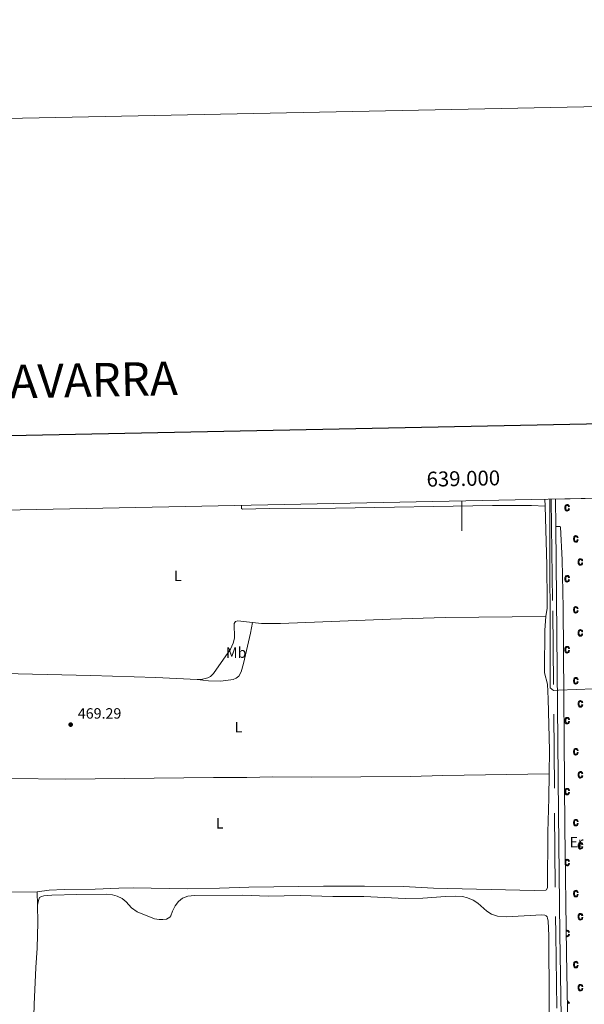
# Model space of a CAD drawing. Units: metres. Extents: x 637512 to 642026, y 722671 to 725731.
# Drawn here: x 638704 to 639082, y 725071 to 725731 of the extents above; entities that cross this region are included whole.
import ezdxf
from ezdxf.enums import TextEntityAlignment as Align

# ---------------------------------------------------------------- set-up
doc = ezdxf.new("R2010")
doc.units = ezdxf.units.M
doc.header["$MEASUREMENT"] = 0
doc.linetypes.add('DGN Style 3', pattern=[69.301895, 49.501354, -19.800541])
for name, color, linetype, lineweight in [('Carátula', 7, 'Continuous', 5), ('Elementos auxiliares', 7, 'Continuous', 5), ('Entidades rústicas y varios', 7, 'Continuous', 5), ('Relieve y altimetría', 7, 'Continuous', 5), ('Textos de rotulación', 7, 'Continuous', 5), ('Viales y ferrocarril', 7, 'Continuous', 5)]:
    doc.layers.add(name, color=color, linetype=linetype, lineweight=lineweight)
doc.styles.add('Style-arial', font='arial.shx', dxfattribs={"bigfont": 'arialbig.shx'})
doc.styles.add('Style-Arial Narrow', font='txt')
doc.styles.add('Style-Times New Roman', font='txt')

# ---------------------------------------------------------------- blocks, each defined once
blk = doc.blocks.new('5PATER')
at = {"layer": 'Relieve y altimetría', "linetype": 'Continuous', "lineweight": 5}
h = blk.add_hatch(color=250, dxfattribs=at)
edge = h.paths.add_edge_path()
edge.add_ellipse((0, 0), major_axis=(-1.1, -1.11), ratio=0.999422, start_angle=0, end_angle=360)

msp = doc.modelspace()

# ---------------------------------------------------------------- linework, layer by layer
at = {"layer": 'Carátula', "color": 7, "linetype": 'Continuous', "lineweight": 5}
msp.add_line((639000, 725408.44), (639000, 725388.44), dxfattribs=at)
at = {"layer": 'Carátula', "color": 7, "linetype": 'Continuous', "lineweight": 25, "flags": 128}
msp.add_lwpolyline([(638321.69, 725444.51), (638372.59, 723030.06), (641926.78, 723104.99), (641875.96, 725516.45), (638321.69, 725444.51)], dxfattribs=at)
at = {"layer": 'Carátula', "color": 7, "linetype": 'Continuous', "lineweight": 5}
msp.add_3dface([(637572.19, 722671.29), (642026.27, 722761.43), (641966.18, 725730.84), (637512.09, 725640.69)], dxfattribs=at)
at = {"layer": 'Elementos auxiliares', "color": 250, "linetype": 'Continuous', "lineweight": 5}
msp.add_3dface([(638394.63, 725396.18), (641809.33, 725465.32), (641856.67, 723151.88), (638440.83, 723082.75)], dxfattribs=at)
at = {"layer": 'Entidades rústicas y varios', "color": 92, "linetype": 'Continuous', "lineweight": 5}
for p, q in [((639055.71, 725409.57, 469.68), (639055.77, 725404.92, 469.63)), ((638715.87, 725137.66, 468.47), (638715.67, 725146.66, 468.36))]:
    msp.add_line(p, q, dxfattribs=at)
at = {"layer": 'Entidades rústicas y varios', "color": 6, "linetype": 'Continuous', "lineweight": 5, "flags": 128}
msp.add_lwpolyline([(639083.99, 724900.44), (639073.95, 724900.01), (639073.07, 724900.22), (639072.51, 724900.76), (639071.73, 724943.3), (639071.17, 725042.7), (639070.07, 725105.4), (639069.09, 725189.82), (639067.89, 725336.73), (639067.27, 725369.02), (639066.21, 725390.95), (639065.83, 725391.22), (639065.37, 725391.32), (639062.99, 725391.34), (639062.69, 725409.71), (639082.55, 725410.11)], dxfattribs=at)
at = {"layer": 'Entidades rústicas y varios', "color": 33, "linetype": 'Continuous', "lineweight": 5, "flags": 128}
for points in [[(639071.49, 725403.31), (639072.05, 725403.2), (639071.87, 725402.52), (639071.55, 725402.02), (639071.11, 725401.72), (639070.57, 725401.62), (639070.25, 725401.65), (639069.95, 725401.76), (639069.67, 725401.93), (639069.45, 725402.18), (639069.25, 725402.49), (639069.11, 725402.87), (639069.03, 725403.31), (639068.99, 725403.83), (639069.03, 725404.34), (639069.11, 725404.79), (639069.25, 725405.17), (639069.45, 725405.48), (639069.69, 725405.72), (639069.97, 725405.89), (639070.29, 725406), (639070.63, 725406.03), (639071.15, 725405.95), (639071.57, 725405.69), (639071.87, 725405.27), (639072.05, 725404.67), (639071.49, 725404.56), (639071.37, 725404.96), (639071.17, 725405.24), (639070.93, 725405.41), (639070.65, 725405.47), (639070.21, 725405.37), (639069.87, 725405.08), (639069.63, 725404.57), (639069.57, 725403.84), (639069.63, 725403.08), (639069.85, 725402.57), (639070.17, 725402.28), (639070.57, 725402.18), (639070.91, 725402.25), (639071.17, 725402.46), (639071.37, 725402.81)], [(639077.33, 725382.51), (639077.89, 725382.4), (639077.71, 725381.71), (639077.39, 725381.22), (639076.95, 725380.91), (639076.41, 725380.81), (639076.09, 725380.85), (639075.79, 725380.95), (639075.51, 725381.13), (639075.29, 725381.37), (639075.09, 725381.68), (639074.95, 725382.06), (639074.87, 725382.51), (639074.83, 725383.02), (639074.87, 725383.54), (639074.95, 725383.99), (639075.09, 725384.36), (639075.29, 725384.68), (639075.53, 725384.92), (639075.81, 725385.09), (639076.13, 725385.19), (639076.47, 725385.23), (639076.99, 725385.14), (639077.41, 725384.89), (639077.71, 725384.46), (639077.89, 725383.87), (639077.33, 725383.76), (639077.21, 725384.15), (639077.01, 725384.44), (639076.77, 725384.6), (639076.49, 725384.66), (639076.05, 725384.56), (639075.71, 725384.27), (639075.47, 725383.77), (639075.41, 725383.04), (639075.47, 725382.28), (639075.69, 725381.77), (639076.01, 725381.48), (639076.41, 725381.38), (639076.75, 725381.45), (639077.01, 725381.65), (639077.21, 725382.01)], [(639080.39, 725367.03), (639080.95, 725366.92), (639080.77, 725366.24), (639080.45, 725365.74), (639080.01, 725365.44), (639079.47, 725365.34), (639079.15, 725365.37), (639078.85, 725365.48), (639078.57, 725365.65), (639078.35, 725365.9), (639078.15, 725366.21), (639078.01, 725366.59), (639077.93, 725367.03), (639077.89, 725367.55), (639077.93, 725368.06), (639078.01, 725368.51), (639078.15, 725368.89), (639078.35, 725369.2), (639078.59, 725369.44), (639078.87, 725369.61), (639079.19, 725369.72), (639079.53, 725369.75), (639080.05, 725369.67), (639080.47, 725369.41), (639080.77, 725368.99), (639080.95, 725368.39), (639080.39, 725368.28), (639080.27, 725368.68), (639080.07, 725368.96), (639079.83, 725369.13), (639079.55, 725369.19), (639079.11, 725369.09), (639078.77, 725368.8), (639078.53, 725368.29), (639078.47, 725367.56), (639078.53, 725366.8), (639078.75, 725366.29), (639079.07, 725366), (639079.47, 725365.9), (639079.81, 725365.97), (639080.07, 725366.18), (639080.27, 725366.53)], [(639071.49, 725355.78), (639072.05, 725355.67), (639071.87, 725354.99), (639071.55, 725354.49), (639071.11, 725354.19), (639070.57, 725354.09), (639070.25, 725354.12), (639069.95, 725354.23), (639069.67, 725354.4), (639069.45, 725354.65), (639069.25, 725354.96), (639069.11, 725355.34), (639069.03, 725355.78), (639068.99, 725356.3), (639069.03, 725356.81), (639069.11, 725357.26), (639069.25, 725357.64), (639069.45, 725357.95), (639069.69, 725358.19), (639069.97, 725358.36), (639070.29, 725358.47), (639070.63, 725358.5), (639071.15, 725358.42), (639071.57, 725358.16), (639071.87, 725357.74), (639072.05, 725357.14), (639071.49, 725357.03), (639071.37, 725357.43), (639071.17, 725357.71), (639070.93, 725357.88), (639070.65, 725357.94), (639070.21, 725357.84), (639069.87, 725357.55), (639069.63, 725357.04), (639069.57, 725356.31), (639069.63, 725355.55), (639069.85, 725355.04), (639070.17, 725354.75), (639070.57, 725354.65), (639070.91, 725354.72), (639071.17, 725354.93), (639071.37, 725355.28)], [(639077.33, 725334.98), (639077.89, 725334.87), (639077.71, 725334.18), (639077.39, 725333.69), (639076.95, 725333.38), (639076.41, 725333.28), (639076.09, 725333.32), (639075.79, 725333.42), (639075.51, 725333.6), (639075.29, 725333.84), (639075.09, 725334.15), (639074.95, 725334.53), (639074.87, 725334.98), (639074.83, 725335.49), (639074.87, 725336.01), (639074.95, 725336.46), (639075.09, 725336.83), (639075.29, 725337.15), (639075.53, 725337.39), (639075.81, 725337.56), (639076.13, 725337.66), (639076.47, 725337.7), (639076.99, 725337.61), (639077.41, 725337.36), (639077.71, 725336.93), (639077.89, 725336.34), (639077.33, 725336.23), (639077.21, 725336.62), (639077.01, 725336.91), (639076.77, 725337.07), (639076.49, 725337.13), (639076.05, 725337.03), (639075.71, 725336.74), (639075.47, 725336.24), (639075.41, 725335.51), (639075.47, 725334.75), (639075.69, 725334.24), (639076.01, 725333.95), (639076.41, 725333.85), (639076.75, 725333.92), (639077.01, 725334.12), (639077.21, 725334.48)], [(639080.39, 725319.5), (639080.95, 725319.39), (639080.77, 725318.71), (639080.45, 725318.21), (639080.01, 725317.91), (639079.47, 725317.81), (639079.15, 725317.84), (639078.85, 725317.95), (639078.57, 725318.12), (639078.35, 725318.37), (639078.15, 725318.68), (639078.01, 725319.06), (639077.93, 725319.5), (639077.89, 725320.02), (639077.93, 725320.53), (639078.01, 725320.98), (639078.15, 725321.36), (639078.35, 725321.67), (639078.59, 725321.91), (639078.87, 725322.08), (639079.19, 725322.19), (639079.53, 725322.22), (639080.05, 725322.14), (639080.47, 725321.88), (639080.77, 725321.46), (639080.95, 725320.86), (639080.39, 725320.75), (639080.27, 725321.15), (639080.07, 725321.43), (639079.83, 725321.6), (639079.55, 725321.66), (639079.11, 725321.56), (639078.77, 725321.27), (639078.53, 725320.76), (639078.47, 725320.03), (639078.53, 725319.27), (639078.75, 725318.76), (639079.07, 725318.47), (639079.47, 725318.37), (639079.81, 725318.44), (639080.07, 725318.65), (639080.27, 725319)], [(639071.49, 725308.25), (639072.05, 725308.14), (639071.87, 725307.46), (639071.55, 725306.96), (639071.11, 725306.66), (639070.57, 725306.56), (639070.25, 725306.59), (639069.95, 725306.7), (639069.67, 725306.87), (639069.45, 725307.12), (639069.25, 725307.43), (639069.11, 725307.81), (639069.03, 725308.25), (639068.99, 725308.77), (639069.03, 725309.28), (639069.11, 725309.73), (639069.25, 725310.11), (639069.45, 725310.42), (639069.69, 725310.66), (639069.97, 725310.83), (639070.29, 725310.94), (639070.63, 725310.97), (639071.15, 725310.89), (639071.57, 725310.63), (639071.87, 725310.21), (639072.05, 725309.61), (639071.49, 725309.5), (639071.37, 725309.9), (639071.17, 725310.18), (639070.93, 725310.35), (639070.65, 725310.41), (639070.21, 725310.31), (639069.87, 725310.02), (639069.63, 725309.51), (639069.57, 725308.78), (639069.63, 725308.02), (639069.85, 725307.51), (639070.17, 725307.22), (639070.57, 725307.12), (639070.91, 725307.19), (639071.17, 725307.4), (639071.37, 725307.75)], [(639077.33, 725287.45), (639077.91, 725287.34), (639077.73, 725286.65), (639077.39, 725286.16), (639076.95, 725285.85), (639076.43, 725285.75), (639076.09, 725285.79), (639075.79, 725285.89), (639075.53, 725286.07), (639075.29, 725286.31), (639075.09, 725286.62), (639074.95, 725287), (639074.87, 725287.45), (639074.85, 725287.96), (639074.87, 725288.48), (639074.97, 725288.93), (639075.11, 725289.3), (639075.31, 725289.62), (639075.55, 725289.86), (639075.83, 725290.03), (639076.13, 725290.13), (639076.49, 725290.17), (639076.99, 725290.08), (639077.41, 725289.83), (639077.73, 725289.4), (639077.91, 725288.81), (639077.33, 725288.7), (639077.21, 725289.09), (639077.03, 725289.38), (639076.77, 725289.54), (639076.49, 725289.6), (639076.07, 725289.5), (639075.71, 725289.21), (639075.49, 725288.71), (639075.41, 725287.98), (639075.49, 725287.22), (639075.69, 725286.71), (639076.03, 725286.42), (639076.43, 725286.32), (639076.75, 725286.39), (639077.03, 725286.59), (639077.23, 725286.95)], [(639080.39, 725271.97), (639080.97, 725271.86), (639080.79, 725271.18), (639080.45, 725270.68), (639080.01, 725270.38), (639079.49, 725270.28), (639079.15, 725270.31), (639078.85, 725270.42), (639078.59, 725270.59), (639078.35, 725270.84), (639078.15, 725271.15), (639078.01, 725271.53), (639077.93, 725271.97), (639077.91, 725272.49), (639077.93, 725273), (639078.03, 725273.45), (639078.17, 725273.83), (639078.37, 725274.14), (639078.61, 725274.38), (639078.89, 725274.55), (639079.19, 725274.66), (639079.55, 725274.69), (639080.05, 725274.61), (639080.47, 725274.35), (639080.79, 725273.93), (639080.97, 725273.33), (639080.39, 725273.22), (639080.27, 725273.62), (639080.09, 725273.9), (639079.83, 725274.07), (639079.55, 725274.13), (639079.13, 725274.03), (639078.77, 725273.74), (639078.55, 725273.23), (639078.47, 725272.5), (639078.55, 725271.74), (639078.75, 725271.23), (639079.09, 725270.94), (639079.49, 725270.84), (639079.81, 725270.91), (639080.09, 725271.12), (639080.29, 725271.47)], [(639071.49, 725260.72), (639072.07, 725260.61), (639071.89, 725259.93), (639071.55, 725259.43), (639071.11, 725259.13), (639070.59, 725259.03), (639070.25, 725259.06), (639069.95, 725259.17), (639069.69, 725259.34), (639069.45, 725259.59), (639069.25, 725259.9), (639069.11, 725260.28), (639069.03, 725260.72), (639069.01, 725261.24), (639069.03, 725261.75), (639069.13, 725262.2), (639069.27, 725262.58), (639069.47, 725262.89), (639069.71, 725263.13), (639069.99, 725263.3), (639070.29, 725263.41), (639070.65, 725263.44), (639071.15, 725263.36), (639071.57, 725263.1), (639071.89, 725262.68), (639072.07, 725262.08), (639071.49, 725261.97), (639071.37, 725262.37), (639071.19, 725262.65), (639070.93, 725262.82), (639070.65, 725262.88), (639070.23, 725262.78), (639069.87, 725262.49), (639069.65, 725261.98), (639069.57, 725261.25), (639069.65, 725260.49), (639069.85, 725259.98), (639070.19, 725259.69), (639070.59, 725259.59), (639070.91, 725259.66), (639071.19, 725259.87), (639071.39, 725260.22)], [(639077.33, 725239.92), (639077.91, 725239.81), (639077.73, 725239.12), (639077.39, 725238.63), (639076.95, 725238.32), (639076.43, 725238.22), (639076.09, 725238.26), (639075.79, 725238.36), (639075.53, 725238.54), (639075.29, 725238.78), (639075.09, 725239.09), (639074.95, 725239.47), (639074.87, 725239.92), (639074.85, 725240.43), (639074.87, 725240.95), (639074.97, 725241.4), (639075.11, 725241.77), (639075.31, 725242.09), (639075.55, 725242.33), (639075.83, 725242.5), (639076.13, 725242.6), (639076.49, 725242.64), (639076.99, 725242.55), (639077.41, 725242.3), (639077.73, 725241.87), (639077.91, 725241.28), (639077.33, 725241.17), (639077.21, 725241.56), (639077.03, 725241.85), (639076.77, 725242.01), (639076.49, 725242.07), (639076.07, 725241.97), (639075.71, 725241.68), (639075.49, 725241.18), (639075.41, 725240.45), (639075.49, 725239.69), (639075.69, 725239.18), (639076.03, 725238.89), (639076.43, 725238.79), (639076.75, 725238.86), (639077.03, 725239.06), (639077.23, 725239.42)], [(639080.39, 725224.44), (639080.97, 725224.33), (639080.79, 725223.65), (639080.45, 725223.15), (639080.01, 725222.85), (639079.49, 725222.75), (639079.15, 725222.78), (639078.85, 725222.89), (639078.59, 725223.06), (639078.35, 725223.31), (639078.15, 725223.62), (639078.01, 725224), (639077.93, 725224.44), (639077.91, 725224.96), (639077.93, 725225.47), (639078.03, 725225.92), (639078.17, 725226.3), (639078.37, 725226.61), (639078.61, 725226.85), (639078.89, 725227.02), (639079.19, 725227.13), (639079.55, 725227.16), (639080.05, 725227.08), (639080.47, 725226.82), (639080.79, 725226.4), (639080.97, 725225.8), (639080.39, 725225.69), (639080.27, 725226.09), (639080.09, 725226.37), (639079.83, 725226.54), (639079.55, 725226.6), (639079.13, 725226.5), (639078.77, 725226.21), (639078.55, 725225.7), (639078.47, 725224.97), (639078.55, 725224.21), (639078.75, 725223.7), (639079.09, 725223.41), (639079.49, 725223.31), (639079.81, 725223.38), (639080.09, 725223.59), (639080.29, 725223.94)], [(639071.49, 725213.19), (639072.07, 725213.08), (639071.89, 725212.4), (639071.55, 725211.9), (639071.11, 725211.6), (639070.59, 725211.5), (639070.25, 725211.53), (639069.95, 725211.64), (639069.69, 725211.81), (639069.45, 725212.06), (639069.25, 725212.37), (639069.11, 725212.75), (639069.03, 725213.19), (639069.01, 725213.71), (639069.03, 725214.22), (639069.13, 725214.67), (639069.27, 725215.05), (639069.47, 725215.36), (639069.71, 725215.6), (639069.99, 725215.77), (639070.29, 725215.88), (639070.65, 725215.91), (639071.15, 725215.83), (639071.57, 725215.57), (639071.89, 725215.15), (639072.07, 725214.55), (639071.49, 725214.44), (639071.37, 725214.84), (639071.19, 725215.12), (639070.93, 725215.29), (639070.65, 725215.35), (639070.23, 725215.25), (639069.87, 725214.96), (639069.65, 725214.45), (639069.57, 725213.72), (639069.65, 725212.96), (639069.85, 725212.45), (639070.19, 725212.16), (639070.59, 725212.06), (639070.91, 725212.13), (639071.19, 725212.34), (639071.39, 725212.69)], [(639077.33, 725192.39), (639077.91, 725192.28), (639077.73, 725191.59), (639077.39, 725191.1), (639076.95, 725190.79), (639076.43, 725190.69), (639076.09, 725190.73), (639075.79, 725190.83), (639075.53, 725191.01), (639075.29, 725191.25), (639075.09, 725191.56), (639074.95, 725191.94), (639074.87, 725192.39), (639074.85, 725192.9), (639074.87, 725193.42), (639074.97, 725193.87), (639075.11, 725194.24), (639075.31, 725194.56), (639075.55, 725194.8), (639075.83, 725194.97), (639076.13, 725195.07), (639076.49, 725195.11), (639076.99, 725195.02), (639077.41, 725194.77), (639077.73, 725194.34), (639077.91, 725193.75), (639077.33, 725193.64), (639077.21, 725194.03), (639077.03, 725194.32), (639076.77, 725194.48), (639076.49, 725194.54), (639076.07, 725194.44), (639075.71, 725194.15), (639075.49, 725193.65), (639075.41, 725192.92), (639075.49, 725192.16), (639075.69, 725191.65), (639076.03, 725191.36), (639076.43, 725191.26), (639076.75, 725191.33), (639077.03, 725191.53), (639077.23, 725191.89)], [(639080.39, 725176.91), (639080.97, 725176.8), (639080.79, 725176.12), (639080.45, 725175.62), (639080.01, 725175.32), (639079.49, 725175.22), (639079.15, 725175.25), (639078.85, 725175.36), (639078.59, 725175.53), (639078.35, 725175.78), (639078.15, 725176.09), (639078.01, 725176.47), (639077.93, 725176.91), (639077.91, 725177.43), (639077.93, 725177.94), (639078.03, 725178.39), (639078.17, 725178.77), (639078.37, 725179.08), (639078.61, 725179.32), (639078.89, 725179.49), (639079.19, 725179.6), (639079.55, 725179.63), (639080.05, 725179.55), (639080.47, 725179.29), (639080.79, 725178.87), (639080.97, 725178.27), (639080.39, 725178.16), (639080.27, 725178.56), (639080.09, 725178.84), (639079.83, 725179.01), (639079.55, 725179.07), (639079.13, 725178.97), (639078.77, 725178.68), (639078.55, 725178.17), (639078.47, 725177.44), (639078.55, 725176.68), (639078.75, 725176.17), (639079.09, 725175.88), (639079.49, 725175.78), (639079.81, 725175.85), (639080.09, 725176.06), (639080.29, 725176.41)], [(639077.33, 725144.86), (639077.91, 725144.75), (639077.73, 725144.06), (639077.39, 725143.57), (639076.95, 725143.26), (639076.43, 725143.16), (639076.09, 725143.2), (639075.79, 725143.3), (639075.53, 725143.48), (639075.29, 725143.72), (639075.09, 725144.03), (639074.95, 725144.41), (639074.87, 725144.86), (639074.85, 725145.37), (639074.87, 725145.89), (639074.97, 725146.34), (639075.11, 725146.71), (639075.31, 725147.03), (639075.55, 725147.27), (639075.83, 725147.44), (639076.13, 725147.54), (639076.49, 725147.58), (639076.99, 725147.49), (639077.41, 725147.24), (639077.73, 725146.81), (639077.91, 725146.22), (639077.33, 725146.11), (639077.21, 725146.5), (639077.03, 725146.79), (639076.77, 725146.95), (639076.49, 725147.01), (639076.07, 725146.91), (639075.71, 725146.62), (639075.49, 725146.12), (639075.41, 725145.39), (639075.49, 725144.63), (639075.69, 725144.12), (639076.03, 725143.83), (639076.43, 725143.73), (639076.75, 725143.8), (639077.03, 725144), (639077.23, 725144.36)], [(639080.39, 725129.38), (639080.97, 725129.27), (639080.79, 725128.59), (639080.45, 725128.09), (639080.01, 725127.79), (639079.49, 725127.69), (639079.15, 725127.72), (639078.85, 725127.83), (639078.59, 725128), (639078.35, 725128.25), (639078.15, 725128.56), (639078.01, 725128.94), (639077.93, 725129.38), (639077.91, 725129.9), (639077.93, 725130.41), (639078.03, 725130.86), (639078.17, 725131.24), (639078.37, 725131.55), (639078.61, 725131.79), (639078.89, 725131.96), (639079.19, 725132.07), (639079.55, 725132.1), (639080.05, 725132.02), (639080.47, 725131.76), (639080.79, 725131.34), (639080.97, 725130.74), (639080.39, 725130.63), (639080.27, 725131.03), (639080.09, 725131.31), (639079.83, 725131.48), (639079.55, 725131.54), (639079.13, 725131.44), (639078.77, 725131.15), (639078.55, 725130.64), (639078.47, 725129.91), (639078.55, 725129.15), (639078.75, 725128.64), (639079.09, 725128.35), (639079.49, 725128.25), (639079.81, 725128.32), (639080.09, 725128.53), (639080.29, 725128.88)], [(639077.33, 725097.33), (639077.91, 725097.22), (639077.73, 725096.53), (639077.39, 725096.04), (639076.95, 725095.73), (639076.43, 725095.63), (639076.09, 725095.67), (639075.79, 725095.77), (639075.53, 725095.95), (639075.29, 725096.19), (639075.09, 725096.5), (639074.95, 725096.88), (639074.87, 725097.33), (639074.85, 725097.84), (639074.87, 725098.36), (639074.97, 725098.81), (639075.11, 725099.18), (639075.31, 725099.5), (639075.55, 725099.74), (639075.83, 725099.91), (639076.13, 725100.01), (639076.49, 725100.05), (639076.99, 725099.96), (639077.41, 725099.71), (639077.73, 725099.28), (639077.91, 725098.69), (639077.33, 725098.58), (639077.21, 725098.97), (639077.03, 725099.26), (639076.77, 725099.42), (639076.49, 725099.48), (639076.07, 725099.38), (639075.71, 725099.09), (639075.49, 725098.59), (639075.41, 725097.86), (639075.49, 725097.1), (639075.69, 725096.59), (639076.03, 725096.3), (639076.43, 725096.2), (639076.75, 725096.27), (639077.03, 725096.47), (639077.23, 725096.83)], [(639080.39, 725081.85), (639080.97, 725081.74), (639080.79, 725081.06), (639080.45, 725080.56), (639080.01, 725080.26), (639079.49, 725080.16), (639079.15, 725080.19), (639078.85, 725080.3), (639078.59, 725080.47), (639078.35, 725080.72), (639078.15, 725081.03), (639078.01, 725081.41), (639077.93, 725081.85), (639077.91, 725082.37), (639077.93, 725082.88), (639078.03, 725083.33), (639078.17, 725083.71), (639078.37, 725084.02), (639078.61, 725084.26), (639078.89, 725084.43), (639079.19, 725084.54), (639079.55, 725084.57), (639080.05, 725084.49), (639080.47, 725084.23), (639080.79, 725083.81), (639080.97, 725083.21), (639080.39, 725083.1), (639080.27, 725083.5), (639080.09, 725083.78), (639079.83, 725083.95), (639079.55, 725084.01), (639079.13, 725083.91), (639078.77, 725083.62), (639078.55, 725083.11), (639078.47, 725082.38), (639078.55, 725081.62), (639078.75, 725081.11), (639079.09, 725080.82), (639079.49, 725080.72), (639079.81, 725080.79), (639080.09, 725081), (639080.29, 725081.35)]]:
    msp.add_lwpolyline(points, close=True, dxfattribs=at)
for points in [[(639069.39, 725164.63), (639069.45, 725164.53), (639069.69, 725164.28), (639069.95, 725164.11), (639070.25, 725164), (639070.59, 725163.97), (639071.11, 725164.07), (639071.55, 725164.37), (639071.89, 725164.87), (639072.07, 725165.55), (639071.49, 725165.66), (639071.39, 725165.16), (639071.19, 725164.81), (639070.91, 725164.6), (639070.59, 725164.53), (639070.19, 725164.63), (639069.85, 725164.92), (639069.65, 725165.43), (639069.57, 725166.19), (639069.65, 725166.92), (639069.87, 725167.43), (639070.23, 725167.72), (639070.65, 725167.82), (639070.93, 725167.76), (639071.19, 725167.59), (639071.37, 725167.31), (639071.49, 725166.91), (639072.07, 725167.02), (639071.89, 725167.62), (639071.57, 725168.04), (639071.15, 725168.3), (639070.65, 725168.38), (639070.29, 725168.35), (639069.99, 725168.24), (639069.71, 725168.07), (639069.47, 725167.83), (639069.35, 725167.66)], [(639069.91, 725119.93), (639070.23, 725120.19), (639070.65, 725120.29), (639070.93, 725120.23), (639071.19, 725120.06), (639071.37, 725119.78), (639071.49, 725119.38), (639072.07, 725119.49), (639071.89, 725120.09), (639071.57, 725120.51), (639071.15, 725120.77), (639070.65, 725120.85), (639070.29, 725120.82), (639069.99, 725120.71), (639069.89, 725120.66)], [(639069.95, 725116.59), (639069.95, 725116.58), (639070.25, 725116.47), (639070.59, 725116.44), (639071.11, 725116.54), (639071.55, 725116.84), (639071.89, 725117.34), (639072.07, 725118.02), (639071.49, 725118.13), (639071.39, 725117.63), (639071.19, 725117.28), (639070.91, 725117.07), (639070.59, 725117), (639070.19, 725117.1), (639069.93, 725117.32)], [(639070.65, 725072.76), (639070.65, 725072.76), (639070.93, 725072.7), (639071.19, 725072.53), (639071.37, 725072.25), (639071.49, 725071.85), (639072.07, 725071.96), (639071.89, 725072.56), (639071.57, 725072.98), (639071.15, 725073.24), (639070.65, 725073.32), (639070.63, 725073.32)]]:
    msp.add_lwpolyline(points, dxfattribs=at)
at = {"layer": 'Entidades rústicas y varios', "color": 92, "linetype": 'Continuous', "lineweight": 5}
for points in [[(639055.77, 725404.92, 469.63), (639046.79, 725405.41, 469.74), (639020.61, 725405.35, 469.81), (638915.37, 725403.7, 470.16), (638870.99, 725403.42, 470.09), (638853.19, 725403.01, 469.95), (638852.49, 725403.48, 469.95), (638852.45, 725405.45, 469.95)], [(639056.39, 725331.09, 469.71), (639057.09, 725336.56, 469.78), (639057.23, 725340.91, 469.78), (639056.91, 725365.31, 469.65), (639055.77, 725404.92, 469.63)], [(639062.99, 725391.34, 470.04), (639065.37, 725391.32, 470), (639065.83, 725391.22, 470), (639066.21, 725390.95, 470), (639067.27, 725369.02, 469.91), (639067.89, 725336.73, 469.95), (639069.09, 725189.82, 469.69), (639070.07, 725105.4, 469.2), (639071.17, 725042.7, 468.71), (639071.73, 724943.3, 468.05), (639072.51, 724900.76, 467.82), (639073.07, 724900.22, 467.87), (639073.95, 724900.01, 467.87), (639083.99, 724900.44, 468.04)], [(638822.71, 725288.9, 469.58), (638826.31, 725289.07, 469.56), (638829.87, 725289.85, 469.56), (638831.63, 725290.87, 469.53), (638833.85, 725292.76, 469.51), (638845.03, 725309.14, 469.64), (638846.85, 725313.24, 469.67), (638847.73, 725316.44, 469.64), (638847.59, 725326.36, 469.56), (638848.41, 725327.7, 469.58), (638850.05, 725328.06, 469.58), (638859.79, 725327.05, 469.64)], [(638822.71, 725288.9, 469.58), (638830.29, 725287.91, 469.54), (638838.55, 725287.68, 469.56), (638846.85, 725288.83, 469.74), (638848.93, 725289.73, 469.87), (638850.75, 725291.08, 469.87), (638852.17, 725293.9, 469.87), (638853.89, 725299.5, 469.8), (638858.53, 725319.93, 469.65), (638859.79, 725327.05, 469.64)], [(638859.79, 725327.05, 469.64), (638865.89, 725326.42, 469.67), (638878.63, 725326.43, 469.87), (638952.37, 725329.13, 469.56), (638988.91, 725330.42, 469.75), (639056.39, 725331.09, 469.71)], [(639058.53, 725225.72, 469.76), (639058.67, 725241.18, 469.87), (639057.93, 725275.85, 469.87), (639057.39, 725285.62, 469.89), (639055.49, 725293.32, 469.89), (639055.35, 725294.98, 469.89), (639055.53, 725321.77, 469.76), (639056.39, 725331.09, 469.71)], [(638658.23, 725295.17, 468.58), (638663.29, 725294.39, 468.56), (638693.01, 725292.78, 468.82), (638751.63, 725291.42, 469.53), (638795.05, 725290.24, 469.53), (638822.71, 725288.9, 469.58)], [(638634.85, 725225.21, 468.15), (638639.59, 725223.96, 468.04), (638644.51, 725223.45, 468.04), (638659.91, 725223, 468.24), (638678.37, 725223.12, 468.59), (638698.29, 725222.5, 468.86), (638734.67, 725221.96, 469.21), (638833.73, 725223.15, 469.37), (638856.05, 725223.17, 469.41), (638873.47, 725223.58, 469.5), (638899.17, 725223.48, 469.63), (638965.55, 725223.91, 469.59), (638987.27, 725224.55, 469.68), (639058.53, 725225.72, 469.76)], [(638715.67, 725146.66, 468.36), (638723.79, 725147.7, 468.49), (638733.81, 725148.05, 468.65), (638754.39, 725148.29, 468.54), (638770.33, 725149.12, 468.56), (638779.95, 725149.27, 468.65), (638816.09, 725148.66, 468.96), (638837.65, 725148.99, 469.11), (638857.35, 725149.72, 469.2), (638907.31, 725150.27, 469.25), (638934.79, 725150.37, 469.16), (638961.05, 725150.06, 469.11), (638981.13, 725148.99, 469.11), (639048.49, 725147.5, 468.91), (639056.31, 725147.65, 469), (639056.75, 725147.87, 469), (639057.43, 725149.49, 469.09), (639057.63, 725186.5, 469.62), (639058.39, 725209.34, 469.65), (639058.53, 725225.72, 469.76)], [(638715.67, 725146.66, 468.36), (638676.83, 725146.39, 468.53), (638629.03, 725146.61, 467.94), (638606.05, 725146.47, 467.96)], [(638715.87, 725137.66, 468.47), (638716.51, 725140.77, 468.5), (638717.33, 725142.75, 468.47), (638718.61, 725143.41, 468.5), (638720.23, 725143.9, 468.5), (638725.51, 725144.43, 468.47), (638742.27, 725144.78, 468.58), (638762.41, 725144.9, 468.34), (638766.01, 725144.56, 468.34), (638769.21, 725143.76, 468.25), (638772.67, 725142.18, 468.23), (638775.17, 725139.83, 468.23), (638778.73, 725135.76, 468.3), (638782.57, 725133.08, 468.36), (638794.29, 725128.52, 468.34), (638797.41, 725128.05, 468.43), (638799.89, 725128.03, 468.43), (638802.23, 725128.29, 468.43), (638804.41, 725129.54, 468.43), (638805.27, 725130.47, 468.45), (638806.35, 725133.64, 468.54), (638808.01, 725137.1, 468.63), (638810.19, 725140.05, 468.74), (638812.97, 725142.33, 468.78), (638816.47, 725143.72, 468.81), (638821.07, 725144.13, 468.83), (638853.17, 725144.41, 468.96), (638870.29, 725143.68, 468.92), (638891.75, 725144.07, 469.12), (638913.65, 725143.53, 469.32), (638934.45, 725143.52, 469.12), (638961.99, 725142.1, 468.92), (638973.93, 725142.34, 468.94), (638989.19, 725143.52, 468.98), (638995.75, 725143.73, 468.96), (639000.55, 725143.34, 468.89), (639003.83, 725142.59, 468.85), (639007.69, 725141.01, 468.85), (639010.73, 725139.04, 468.76), (639016.69, 725133.7, 468.67), (639019.89, 725131.7, 468.67), (639023.91, 725130.32, 468.67), (639029.93, 725129.89, 468.67), (639053.71, 725131.15, 469.05), (639055.57, 725131.01, 469.03), (639056.61, 725130.56, 469.05), (639057.11, 725129.93, 469.05), (639057.51, 725128.96, 469.05), (639057.89, 725126.89, 469.05), (639058.19, 725117.42, 469.09), (639058.69, 725027.29, 468.41)], [(638710.83, 724986.38, 468.11), (638712.41, 725004.08, 468.25), (638712.89, 725047.56, 468.62), (638713.57, 725071.09, 468.71), (638714.77, 725095.81, 468.69), (638715.71, 725108.74, 468.71), (638716.13, 725126.09, 468.62), (638715.87, 725137.66, 468.47)]]:
    msp.add_polyline3d(points, dxfattribs=at)
at = {"layer": 'Relieve y altimetría', "color": 30, "linetype": 'Continuous', "lineweight": 5, "elevation": 470, "flags": 128}
msp.add_lwpolyline([(639058.91, 725409.63), (639059.25, 725283.19), (639061.37, 725281.55), (639064.71, 725281.6), (639100.27, 725283.12), (639125.19, 725284.63), (639150.05, 725286.62), (639179.85, 725289.63), (639204.63, 725292.64), (639234.35, 725296.85), (639264.07, 725301.68), (639293.79, 725307.14), (639296.27, 725308.85), (639296.65, 725311.36), (639288.69, 725414.28)], dxfattribs=at)
at = {"layer": 'Viales y ferrocarril', "color": 250, "linetype": 'Continuous', "lineweight": 5}
msp.add_line((639062.69, 725409.71, 470.08), (639062.99, 725391.34, 470.04), dxfattribs=at)
at = {"layer": 'Viales y ferrocarril', "color": 250, "linetype": 'DGN Style 3', "lineweight": 5}
msp.add_polyline3d([(639059.79, 725409.65, 470.08), (639060.09, 725391.29, 470.04), (639060.93, 725334.92, 470.12), (639062.13, 725199.26, 469.92), (639062.93, 725118.19, 469.36), (639063.97, 725049.21, 468.82), (639064.53, 724917.72, 468.02), (639064.07, 724896.41, 467.71), (639062.97, 724879.17, 467.47), (639059.89, 724857.64, 467.22), (639055.53, 724838.22, 467.03), (639043.47, 724793.54, 466.92), (639033.71, 724760.18, 467.28), (639027.57, 724737.38, 467.45), (639022.85, 724721.47, 467.49)], dxfattribs=at)
at = {"layer": 'Viales y ferrocarril', "color": 250, "linetype": 'Continuous', "lineweight": 5}
msp.add_polyline3d([(639062.99, 725391.34, 470.04), (639064.83, 725199.29, 469.92), (639065.63, 725118.22, 469.36), (639066.67, 725049.24, 468.82), (639067.23, 724917.7, 468.02), (639066.77, 724896.29, 467.71), (639065.67, 724878.89, 467.47), (639062.55, 724857.15, 467.22), (639058.17, 724837.57, 467.03), (639046.07, 724792.81, 466.92), (639036.31, 724759.45, 467.28), (639030.17, 724736.64, 467.45), (639024.87, 724718.78, 467.49), (639013.19, 724691.1, 467.43), (639006.91, 724674.86, 467.36), (639001.13, 724661.7, 467.36), (638992.25, 724638.18, 467.39), (638988.63, 724626.67, 467.36), (638987.07, 724620.23, 467.29), (638983.75, 724601.06, 467.15), (638982.49, 724588.54, 467.09), (638982.47, 724578.93, 467.09)], dxfattribs=at)

# ---------------------------------------------------------------- block references
at = {"layer": 'Relieve y altimetría', "color": 250, "linetype": 'Continuous', "lineweight": 5}
msp.add_blockref('5PATER', (638738.09, 725258.6, 469.29), dxfattribs=at)

# ---------------------------------------------------------------- texts
at = {"layer": 'Carátula', "color": 7, "linetype": 'Continuous', "lineweight": 15, "style": 'Style-Times New Roman'}
msp.add_text('MAPA TOPOGRÁFICO DE NAVARRA', height=22.5, rotation=1.15863, dxfattribs=at).set_placement((638322.59, 725480.79), align=Align.MIDDLE_LEFT)
at = {"layer": 'Carátula', "color": 7, "linetype": 'Continuous', "lineweight": 5, "style": 'Style-arial'}
msp.add_text('639.000', height=10, rotation=1.15995, dxfattribs=at).set_placement((639001.14, 725418.46), align=Align.CENTER)
at = {"layer": 'Entidades rústicas y varios', "color": 92, "linetype": 'Continuous', "lineweight": 5, "style": 'Style-Arial Narrow'}
for s, p in [('L', (638809.92, 725358.31, 469.74)), ('Mb', (638848.92, 725306.83, 469.71)), ('L', (638850.4, 725256.95, 469.56)), ('L', (638837.88, 725192.49, 469.27)), ('Er', (639076.86, 725179.91, 469.75))]:
    msp.add_text(s, height=7, dxfattribs=at).set_placement(p, align=Align.MIDDLE_CENTER)
at = {"layer": 'Textos de rotulación', "color": 250, "linetype": 'Continuous', "lineweight": 5, "style": 'Style-arial'}
msp.add_text('469.29', height=7, dxfattribs=at).set_placement((638742.87, 725262.6, 469.29))

# ---------------------------------------------------------------- meshes
at = {"layer": 'Viales y ferrocarril', "color": 20, "linetype": 'Continuous', "lineweight": 5}
mesh = msp.add_polyface(dxfattribs=at)
corners = [(639387.49, 724546.08, 448.56), (639363.41, 724505.95, 448.27), (639332.07, 724452.58, 447.99), (639318.89, 724429.27, 447.81), (639296.21, 724392.39, 447.47), (639288.29, 724381.08, 447.25), (639277.25, 724367.2, 446.79), (639272.81, 724361.63, 446.61), (639222.67, 724304.23, 444.12), (639208.83, 724288.16, 443.63), (639194.11, 724271.07, 443.11), (639162.29, 724234.57, 442.22), (639148.59, 724217.89, 441.9), (639131.45, 724197.9, 441.36), (639124.45, 724189.05, 441.42), (639115.91, 724175.92, 441.38), (639111.77, 724169.24, 441.22), (639085.49, 724136.67, 440.87), (639076.11, 724128.88, 441.03), (639057.33, 724112.34, 441.53), (639044.25, 724101.62, 441.83), (639042.47, 724100.32, 441.87), (639040.25, 724098.69, 441.93), (639031.47, 724092.26, 442.15), (639021.37, 724085.49, 442.43), (639021.01, 724085.28, 442.77), (639014.93, 724081.79, 442.67), (639009.51, 724078.67, 442.65), (638999.13, 724073.2, 442.71), (638989.29, 724068.78, 442.76), (638981.15, 724065.66, 442.84), (638969.71, 724061.95, 442.99), (638947.97, 724056.23, 443.1), (638938.05, 724054.14, 443.07), (638924.03, 724051.94, 442.97), (638874.09, 724046.08, 442.43), (638863.71, 724044.47, 442.3), (638851.49, 724042.06, 441.57), (638840.53, 724039.9, 441.32), (638822.05, 724035.7, 440.86), (638802.67, 724030.32, 439.88), (638784.75, 724024.85, 439.09), (638771.67, 724020.45, 438.85), (638749.69, 724011.47, 438.51), (638733.97, 724003.51, 438.2), (638727.99, 724000.17, 438.14), (638721.59, 723996.1, 438), (638710.47, 723988.33, 437.71), (638699.91, 723979.8, 437.38), (638689.99, 723970.55, 437.02), (638683.73, 723964, 436.76), (638675.47, 723954.62, 436.31), (638669.43, 723947.01, 435.96), (638660.97, 723934.83, 435.51), (638654.03, 723923.46, 435.21), (638648.57, 723912.72, 434.83), (638643.67, 723901.71, 434.43), (638640.37, 723893.3, 434.11), (638636.63, 723882.08, 433.86), (638631.93, 723864.98, 433.63), (638626.17, 723837.63, 433.42), (638611.37, 723758.19, 432.94), (638608.81, 723744.52, 432.86), (638593.41, 723663.42, 432.5), (638588.83, 723644.82, 432.24), (638583.53, 723629.11, 432.04), (638578.79, 723617.7, 431.78), (638573.05, 723606.94, 431.66), (638562.65, 723591.64, 431.22), (638542.97, 723569.46, 430.54), (638536.23, 723563.32, 430.43), (638519.09, 723553.44, 429.76), (638513.67, 723550.34, 429.63), (638506.09, 723546.66, 429.33), (638498.37, 723543.27, 429.07), (638487.83, 723539.26, 428.8), (638485.29, 723546.79, 428.65), (638490.35, 723548.86, 428.74), (638496.75, 723551.96, 428.87), (638513.69, 723561.93, 429.35), (638520.07, 723566.2, 429.41), (638530.55, 723574, 429.67), (638537.37, 723579.98, 430), (638546.43, 723589.26, 430.3), (638552.15, 723595.6, 430.51), (638558.89, 723603.94, 430.75), (638563.01, 723609.79, 430.9), (638568.61, 723618.94, 431.13), (638575.71, 723633.2, 431.46), (638579.97, 723643.71, 431.69), (638584.07, 723656.46, 431.97), (638587.95, 723673.67, 432.2), (638592.45, 723695.13, 432.43), (638595.53, 723712.44, 432.56), (638599.79, 723736.42, 432.74), (638602.37, 723750.21, 432.86), (638606.45, 723772.04, 433.04), (638608.63, 723783.73, 433.14), (638620.61, 723847.78, 433.67), (638623.03, 723858.6, 433.8), (638624.83, 723866.56, 433.89), (638628.93, 723881.87, 434.26), (638633.93, 723896.51, 434.69), (638639.77, 723910.53, 435.12), (638643.91, 723919.11, 435.46), (638652.17, 723934.24, 435.89), (638656.69, 723941.29, 436.09), (638665.69, 723954.17, 436.58), (638670.27, 723959.85, 436.78), (638679.01, 723969.48, 437.25), (638690.07, 723980.54, 437.72), (638698.91, 723988.26, 438.03), (638708.19, 723995.46, 438.31), (638719.61, 724003.25, 438.54), (638732.43, 724010.84, 438.74), (638745.73, 724017.56, 438.9), (638759.43, 724023.38, 439.04), (638768.69, 724026.73, 439.03), (638772.29, 724028.04, 439.02), (638774.75, 724028.87, 439.08), (638784.79, 724032.27, 439.36), (638802.61, 724037.7, 440.05), (638837.73, 724046.6, 441.13), (638854.81, 724050.25, 441.66), (638886.77, 724055.03, 442.22), (638911.65, 724057.64, 442.68), (638934.19, 724060.65, 442.74), (638951.29, 724064.33, 442.72), (638963.53, 724067.54, 442.63), (638975.43, 724071.13, 442.55), (638986.51, 724075.41, 442.33), (638999.41, 724081.38, 442.16), (639011.37, 724087.96, 441.92), (639021.93, 724094.46, 441.79), (639032.81, 724102.15, 441.66), (639038.65, 724106.56, 441.53), (639040.85, 724108.22, 441.48), (639045.05, 724111.4, 441.38), (639058.41, 724122.58, 441.26), (639068.89, 724132.27, 441.15), (639077.01, 724140.44, 441.02), (639080.03, 724144.31, 441.02), (639085.43, 724152.16, 441.04), (639093.67, 724168.9, 441.26), (639096.61, 724173.96, 441.26), (639100.35, 724179.06, 441.28), (639106.55, 724184.68, 441.41), (639111.67, 724188.97, 441.47), (639118.33, 724194.52, 441.48), (639130.63, 724205.82, 441.44), (639171.15, 724252.55, 442.51), (639208.83, 724296.67, 443.59), (639218.95, 724307.77, 444.01), (639219.47, 724308.39, 444.21), (639229.97, 724320.44, 444.69), (639241.87, 724334.06, 445.38), (639252.73, 724346.8, 445.91), (639265.41, 724361.49, 446.58), (639276.59, 724374.63, 446.93), (639279.35, 724378, 447.07), (639283.75, 724383.66, 447.13), (639286.63, 724387.56, 447.2), (639289.99, 724392.15, 447.31), (639293.35, 724397.25, 447.49), (639300.15, 724408.44, 447.62), (639300.99, 724409.92, 447.6), (639305.11, 724417.13, 447.64), (639345.89, 724487.3, 448.1), (639348.37, 724491.56, 448.23), (639354.93, 724502.86, 448.18), (639364.89, 724520.01, 448.28), (639417.51, 724608.15, 448.99), (639459.89, 724680.5, 450.41), (639492.61, 724736.75, 451.85), (639537.97, 724814.51, 453.07), (639555.87, 724846.34, 453.34), (639570.63, 724876.19, 453.45), (639576.09, 724888.63, 453.51), (639591.95, 724928.32, 453.65), (639603.27, 724959.14, 453.51), (639610.67, 724978.34, 453.49), (639646.35, 725077.19, 452.67), (639652.97, 725096.77, 452.43), (639660.05, 725122.5, 452.05), (639662.93, 725135.09, 451.81), (639664.81, 725146.09, 451.63), (639666.73, 725160.45, 451.43), (639668.25, 725177.59, 451.14), (639669.13, 725190.49, 450.92), (639669.79, 725211.69, 450.54), (639670.63, 725263.46, 449.38), (639670.81, 725274.02, 449.14), (639672.65, 725356.13, 447.86), (639673.69, 725417.76, 447.52), (639673.77, 725422.09, 447.52), (639680.01, 725422.22, 447.51), (639679.93, 725417.65, 447.52), (639678.51, 725340.08, 448.13), (639678.19, 725325.73, 448.37), (639676.99, 725270.36, 449.31), (639676.81, 725262.52, 449.44), (639676.65, 725234.53, 450.03), (639675.23, 725181.82, 451.2), (639674.65, 725171.39, 451.53), (639673.49, 725158.96, 451.84), (639669.89, 725135.25, 452.15), (639668.89, 725130.8, 452.21), (639667.55, 725124.77, 452.3), (639665.49, 725115.6, 452.44), (639662.71, 725105.41, 452.55), (639651.93, 725072.39, 452.82), (639609.27, 724957.15, 453.53), (639605.63, 724947.54, 453.55), (639597.75, 724926.13, 453.65), (639585.93, 724896.34, 453.58), (639576.27, 724873.6, 453.45), (639561.35, 724843.43, 453.34), (639534.21, 724795.61, 452.92), (639524.07, 724778.27, 452.62), (639521.11, 724773.19, 452.53), (639422.85, 724604.99, 448.99)]
mesh.append_faces([[corners[k] for k in face] for face in [(196, 194, 195), (77, 75, 76)]], dxfattribs={"vtx0": -1, "color": 20})
mesh.append_faces([[corners[k] for k in face] for face in [(177, 215, 176), (215, 177, 214), (176, 215, 175), (175, 216, 174), (174, 219, 173), (173, 219, 172), (172, 220, 171), (171, 0, 170), (170, 1, 169), (169, 1, 168), (168, 1, 167), (167, 2, 166), (166, 3, 165), (165, 4, 164), (164, 4, 163), (163, 4, 162), (162, 4, 161), (161, 5, 160), (160, 5, 159), (159, 6, 158), (158, 6, 157), (157, 7, 156), (156, 7, 155), (155, 8, 154), (154, 8, 153), (153, 8, 152), (152, 8, 151), (151, 10, 150), (150, 11, 149), (149, 13, 148), (148, 14, 147), (147, 15, 146), (146, 15, 145), (143, 16, 142), (145, 16, 144), (142, 17, 141), (17, 142, 16), (141, 17, 140), (140, 18, 139), (139, 18, 138), (138, 19, 137), (137, 20, 136), (136, 20, 135), (135, 22, 134), (134, 23, 133), (133, 25, 132), (132, 27, 131), (131, 28, 130), (130, 30, 129), (129, 31, 128), (128, 31, 127), (127, 32, 126), (126, 34, 125), (125, 34, 124), (124, 35, 123), (123, 37, 122), (122, 39, 121), (121, 40, 120), (120, 41, 119), (119, 42, 118), (118, 42, 117), (117, 42, 116), (116, 43, 115), (115, 43, 114), (114, 45, 113), (113, 46, 112), (112, 47, 111), (111, 48, 110), (110, 49, 109), (109, 50, 108), (108, 51, 107), (107, 52, 106), (106, 53, 105), (105, 54, 104), (213, 178, 212), (180, 211, 179), (211, 180, 210), (210, 182, 209), (209, 183, 208), (208, 183, 207), (207, 184, 206), (206, 184, 205), (205, 185, 204), (204, 186, 203), (203, 187, 202), (202, 189, 201), (201, 190, 200), (200, 190, 199), (199, 191, 198), (198, 192, 197), (197, 192, 196), (87, 67, 86), (67, 87, 66), (86, 67, 85), (85, 68, 84), (84, 68, 83), (83, 69, 82), (82, 69, 81), (81, 70, 80), (80, 71, 79), (79, 73, 78), (78, 74, 77), (88, 66, 87), (64, 90, 63), (63, 92, 62), (62, 95, 61), (61, 97, 60), (60, 98, 59), (59, 101, 58), (56, 103, 55), (103, 56, 102), (179, 212, 178)]], dxfattribs={"vtx0": -1, "vtx1": -1, "color": 20})
mesh.append_faces([[corners[k] for k in face] for face in [(175, 215, 216), (174, 216, 217), (174, 217, 218), (174, 218, 219), (172, 219, 220), (171, 220, 0), (170, 0, 1), (167, 1, 2), (166, 2, 3), (165, 3, 4), (161, 4, 5), (159, 5, 6), (157, 6, 7), (155, 7, 8), (151, 8, 9), (151, 9, 10), (150, 10, 11), (149, 11, 12), (149, 12, 13), (148, 13, 14), (147, 14, 15), (145, 15, 16), (16, 143, 144), (140, 17, 18), (138, 18, 19), (137, 19, 20), (135, 20, 21), (135, 21, 22), (134, 22, 23), (133, 23, 24), (133, 24, 25), (132, 25, 26), (132, 26, 27), (131, 27, 28), (130, 28, 29), (130, 29, 30), (129, 30, 31), (127, 31, 32), (126, 32, 33), (126, 33, 34), (124, 34, 35), (123, 35, 36), (123, 36, 37), (122, 37, 38), (122, 38, 39), (121, 39, 40), (120, 40, 41), (119, 41, 42), (116, 42, 43), (114, 43, 44), (114, 44, 45), (113, 45, 46), (112, 46, 47), (111, 47, 48), (110, 48, 49), (109, 49, 50), (108, 50, 51), (107, 51, 52), (106, 52, 53), (105, 53, 54), (104, 54, 55), (178, 213, 214), (210, 180, 181), (179, 211, 212), (210, 181, 182), (214, 177, 178), (209, 182, 183), (207, 183, 184), (205, 184, 185), (204, 185, 186), (203, 186, 187), (202, 187, 188), (202, 188, 189), (201, 189, 190), (199, 190, 191), (198, 191, 192), (196, 192, 193), (196, 193, 194), (85, 67, 68), (83, 68, 69), (81, 69, 70), (80, 70, 71), (79, 71, 72), (79, 72, 73), (78, 73, 74), (77, 74, 75), (88, 65, 66), (65, 88, 89), (89, 64, 65), (64, 89, 90), (63, 90, 91), (63, 91, 92), (62, 92, 93), (62, 93, 94), (62, 94, 95), (61, 95, 96), (61, 96, 97), (60, 97, 98), (59, 98, 99), (59, 99, 100), (59, 100, 101), (58, 101, 102), (55, 103, 104), (102, 56, 57), (102, 57, 58)]], dxfattribs={"vtx0": -1, "vtx2": -1, "color": 20})

doc.saveas('drawing.dxf')
